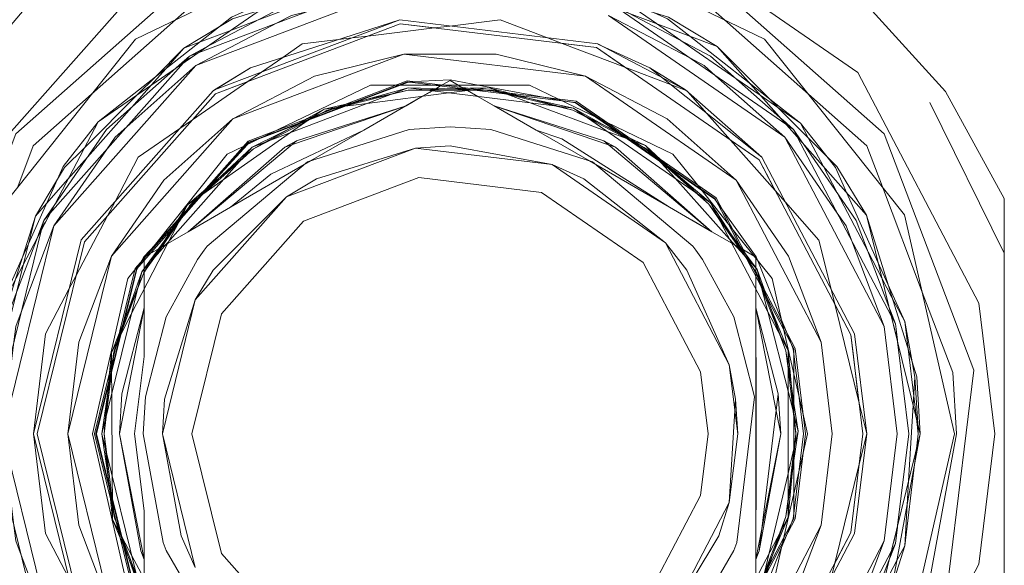
# Model space of a CAD drawing. Units: centimetres. Extents: x -212 to -180.6, y -150 to -143.
# Drawn here: x -189.6 to -187, y -146.6 to -145.2 of the extents above; entities that cross this region are included whole.
import ezdxf

# ---------------------------------------------------------------- set-up
doc = ezdxf.new("R2010")
doc.units = ezdxf.units.CM
doc.linetypes.add('CUSTOM', pattern=[0])

msp = doc.modelspace()

# ---------------------------------------------------------------- linework, layer by layer
at = {"color": 18, "linetype": 'CUSTOM', "lineweight": 9, "true_color": 0x000000}
for p, q in [((-187.7315, -145.2527), (-188.2819, -145.044)), ((-188.8664, -145.1149), (-189.3509, -145.4494)), ((-188.5712, -145.1035), (-189.0948, -145.3021)), ((-188.5616, -145.183), (-189.0461, -145.3657)), ((-188.5604, -145.1929), (-189.0437, -145.3762)), ((-188.9525, -145.3083), (-188.5616, -145.183)), ((-188.0437, -145.2458), (-188.5616, -145.183)), ((-188.5604, -145.1929), (-188.4705, -145.2038)), ((-188.0472, -145.2552), (-188.5604, -145.1929)), ((-187.5544, -145.4892), (-188.0153, -145.171)), ((-188.4705, -145.2038), (-188.645, -145.225)), ((-187.9727, -145.3066), (-188.1371, -145.2443)), ((-189.1119, -145.2774), (-189.0799, -145.2607)), ((-187.6218, -145.5488), (-188.0472, -145.2552)), ((-188.0472, -145.2552), (-187.9727, -145.3066)), ((-187.8143, -145.3657), (-188.0437, -145.2458)), ((-188.0437, -145.2458), (-188.0437, -145.2458)), ((-188.0437, -145.2459), (-187.9079, -145.3083)), ((-187.3411, -145.6934), (-187.7315, -145.2527)), ((-189.1389, -145.3013), (-189.1119, -145.2774)), ((-189.1389, -145.3013), (-189.1258, -145.2932)), ((-189.1119, -145.2774), (-189.1258, -145.2932)), ((-188.5507, -145.2723), (-188.9983, -145.442)), ((-188.0756, -145.33), (-188.5507, -145.2723)), ((-189.0948, -145.3021), (-189.4662, -145.7213)), ((-189.0461, -145.3657), (-188.9525, -145.3083)), ((-187.8143, -145.3657), (-187.9079, -145.3083)), ((-188.959, -145.3441), (-189.1038, -145.444)), ((-189.0437, -145.3762), (-188.959, -145.3441)), ((-187.6817, -145.6019), (-188.0756, -145.33)), ((-189.0461, -145.3657), (-189.0494, -145.368)), ((-189.0494, -145.368), (-189.0494, -145.368)), ((-188.54, -145.3609), (-188.9476, -145.5155)), ((-188.54, -145.3609), (-188.1073, -145.4134)), ((-188.5393, -145.3666), (-188.5394, -145.3666)), ((-188.4774, -145.3685), (-188.5019, -145.3827)), ((-188.4741, -145.3666), (-188.4774, -145.3685)), ((-187.6143, -145.5422), (-187.8143, -145.3657)), ((-189.0437, -145.3762), (-189.3865, -145.7631)), ((-189.1038, -145.444), (-189.0437, -145.3762)), ((-188.5019, -145.3827), (-188.5453, -145.4077)), ((-188.3151, -145.4077), (-188.3578, -145.383)), ((-188.3578, -145.383), (-188.2047, -145.4714)), ((-187.1751, -145.3987), (-186.9802, -145.7926)), ((-188.5453, -145.4077), (-188.8322, -145.4991)), ((-188.5453, -145.4077), (-188.6556, -145.4714)), ((-188.0282, -145.4991), (-188.3151, -145.4077)), ((-188.2047, -145.4714), (-188.3151, -145.4077)), ((-188.1093, -145.4188), (-188.1093, -145.4188)), ((-187.7486, -145.661), (-188.1073, -145.4134)), ((-189.3509, -145.4494), (-189.6244, -145.9706)), ((-188.9983, -145.442), (-189.3156, -145.8003)), ((-187.559, -145.4453), (-187.532, -145.4693)), ((-187.559, -145.4453), (-187.5493, -145.4573)), ((-187.532, -145.4693), (-187.5493, -145.4573)), ((-187.532, -145.4693), (-187.5115, -145.4989)), ((-187.5222, -145.4879), (-187.532, -145.4693)), ((-188.8322, -145.4991), (-189.1151, -145.7367)), ((-188.8322, -145.4991), (-188.8627, -145.5159)), ((-187.7453, -145.7367), (-188.0282, -145.4991)), ((-188.0282, -145.4991), (-187.9977, -145.5159)), ((-187.5797, -145.629), (-187.6963, -145.4974)), ((-187.2942, -145.985), (-187.5544, -145.4892)), ((-187.5222, -145.4879), (-187.5115, -145.4989)), ((-189.2366, -145.8418), (-188.9476, -145.5155)), ((-188.8627, -145.5159), (-189.1151, -145.7367)), ((-188.9443, -145.5202), (-188.9444, -145.5203)), ((-188.5209, -145.518), (-188.8577, -145.6457)), ((-188.1633, -145.5614), (-188.5209, -145.518)), ((-187.7453, -145.7367), (-187.9977, -145.5159)), ((-187.3816, -146.0065), (-187.6218, -145.5488)), ((-187.8669, -145.766), (-188.1633, -145.5614)), ((-187.4592, -146.0257), (-187.6817, -145.6019)), ((-188.8577, -145.6457), (-189.0965, -145.9153)), ((-189.0047, -145.673), (-189.1151, -145.7367)), ((-187.7453, -145.7367), (-187.8556, -145.673)), ((-187.7528, -145.6649), (-187.7528, -145.6648)), ((-187.7486, -145.661), (-187.5459, -146.047)), ((-189.5055, -145.7411), (-189.4927, -145.7073)), ((-189.4927, -145.7073), (-189.4978, -145.7278)), ((-189.3264, -145.6953), (-189.4082, -145.851)), ((-187.2002, -146.265), (-187.3411, -145.6934)), ((-189.4662, -145.7213), (-189.6002, -146.265)), ((-189.5055, -145.7411), (-189.4978, -145.7278)), ((-189.4082, -145.851), (-189.3865, -145.7631)), ((-187.6996, -146.0849), (-187.8669, -145.766)), ((-189.3156, -145.8003), (-189.4302, -146.265)), ((-186.9802, -145.7926), (-186.9802, -146.7374)), ((-189.2302, -145.8113), (-189.2302, -145.833)), ((-189.2366, -145.8418), (-189.3409, -146.2651)), ((-189.2315, -145.8444), (-189.2316, -145.8445)), ((-189.2302, -145.8425), (-189.2302, -145.8871)), ((-189.2302, -145.8871), (-189.2302, -145.936)), ((-189.2302, -145.936), (-189.2952, -146.265)), ((-189.0965, -145.9153), (-189.1827, -146.265)), ((-187.5715, -146.1607), (-187.6302, -145.936)), ((-187.6302, -146.0634), (-187.6302, -145.936)), ((-187.3599, -146.185), (-187.4237, -145.9264)), ((-187.4237, -145.9264), (-187.3816, -146.0065)), ((-187.2778, -145.9441), (-187.2651, -145.9778)), ((-187.2778, -145.9441), (-187.2748, -145.9592)), ((-187.2651, -145.9778), (-187.2748, -145.9592)), ((-187.26, -146.0194), (-187.2651, -145.9778)), ((-189.3089, -146.0484), (-189.3105, -146.0552)), ((-187.6302, -146.4666), (-187.6302, -146.0634)), ((-187.5515, -146.0483), (-187.5515, -146.0484)), ((-187.5459, -146.4829), (-187.5459, -146.047)), ((-187.6777, -146.265), (-187.6996, -146.0849)), ((-187.6832, -146.1743), (-187.6996, -146.0849)), ((-187.6214, -146.5717), (-187.5715, -146.1607)), ((-187.5715, -146.1607), (-187.5652, -146.265)), ((-187.6777, -146.265), (-187.6832, -146.1743)), ((-187.3402, -146.265), (-187.3599, -146.185)), ((-189.6002, -146.265), (-189.4662, -146.8087)), ((-189.4302, -146.265), (-189.3156, -146.7297)), ((-189.2366, -146.6883), (-189.3409, -146.2651)), ((-189.2952, -146.265), (-189.2302, -146.594)), ((-189.1827, -146.265), (-189.0965, -146.6147)), ((-187.6996, -146.4451), (-187.6777, -146.265)), ((-187.5652, -146.265), (-187.6214, -146.5717)), ((-187.5252, -146.265), (-187.5252, -146.258)), ((-187.3599, -146.345), (-187.3402, -146.265)), ((-187.3411, -146.8366), (-187.2002, -146.265)), ((-187.4237, -146.6037), (-187.3599, -146.345)), ((-187.3816, -146.5235), (-187.3599, -146.345)), ((-187.8669, -146.764), (-187.6996, -146.4451)), ((-187.6302, -146.594), (-187.6302, -146.4666)), ((-187.5459, -146.4829), (-187.7484, -146.8689)), ((-187.6817, -146.9281), (-187.4592, -146.5043)), ((-187.5515, -146.4816), (-187.5515, -146.4815)), ((-187.6218, -146.9812), (-187.3816, -146.5235)), ((-187.2651, -146.5522), (-187.26, -146.5107)), ((-187.5544, -147.0409), (-187.2942, -146.545)), ((-187.2778, -146.5859), (-187.2651, -146.5522)), ((-187.2748, -146.5708), (-187.2651, -146.5522)), ((-187.6302, -146.594), (-187.6214, -146.5717)), ((-187.2778, -146.5859), (-187.2748, -146.5708)), ((-189.2302, -146.594), (-189.2302, -146.6442))]:
    msp.add_line(p, q, dxfattribs=at)
for points in [[(-186.9802, -145.7926), (-186.9802, -145.6501), (-187.134, -145.3703), (-187.4134, -145.0622), (-187.6982, -144.8704), (-188.0651, -144.7329), (-188.4302, -144.69), (-188.7953, -144.7329), (-189.1621, -144.8704), (-189.447, -145.0622), (-189.525, -145.1328), (-189.7264, -145.3703), (-189.8802, -145.6501), (-189.8802, -145.7926)], [(-188.5778, -145.0489), (-188.6448, -145.0743), (-188.698, -145.0945), (-188.7704, -145.1219), (-188.9336, -145.1838), (-189.006, -145.2113), (-189.0855, -145.2415), (-189.1261, -145.2569)], [(-188.5778, -145.0489), (-188.6801, -145.0808), (-188.7407, -145.0997), (-188.9295, -145.1585), (-188.9995, -145.1803), (-189.0344, -145.2014), (-189.1261, -145.2569)], [(-187.7315, -145.2527), (-187.8586, -145.1759), (-188.2819, -145.044)], [(-188.5945, -145.0812), (-188.5973, -145.0823), (-189.0894, -145.2689), (-189.1119, -145.2774)], [(-188.6098, -145.0824), (-188.6211, -145.0852), (-188.8557, -145.143), (-189.0697, -145.2553), (-189.1119, -145.2774)], [(-189.63, -146.7914), (-189.4604, -147.0372), (-189.3088, -147.2568), (-189.2683, -147.278), (-188.9979, -147.4199), (-188.7473, -147.5515), (-188.7248, -147.5515), (-188.1356, -147.5515), (-188.1131, -147.5515), (-187.8624, -147.4199), (-187.592, -147.278), (-187.5515, -147.2568), (-187.4, -147.0372), (-187.2303, -146.7914), (-187.1913, -146.7349), (-187.1052, -146.265), (-187.1148, -146.1053), (-187.1947, -145.8948), (-187.2992, -145.6192), (-187.3397, -145.5123), (-187.492, -145.3774), (-187.712, -145.1825), (-187.8144, -145.0918)], [(-189.0459, -145.0918), (-189.1483, -145.1825), (-189.3684, -145.3774), (-189.5206, -145.5123), (-189.5612, -145.6192)], [(-188.8664, -145.1149), (-189.0018, -145.1759), (-189.3509, -145.4494)], [(-188.5712, -145.1035), (-188.8058, -145.1614), (-188.8451, -145.171), (-188.8808, -145.1898), (-189.0948, -145.3021)], [(-187.5133, -145.4527), (-187.5976, -145.3866), (-187.6475, -145.3475), (-187.8032, -145.2255), (-187.8609, -145.1803), (-187.8981, -145.1636), (-187.9958, -145.1196)], [(-187.5133, -145.4527), (-187.5722, -145.412), (-187.619, -145.3797), (-187.6827, -145.3357), (-187.8263, -145.2366), (-187.8901, -145.1926), (-187.9601, -145.1443), (-187.9958, -145.1196)], [(-188.0047, -145.143), (-187.9625, -145.1651), (-187.7485, -145.2774), (-187.5676, -145.4377), (-187.559, -145.4453)], [(-187.5493, -145.4573), (-187.5517, -145.4556), (-187.9849, -145.1566), (-187.9873, -145.155)], [(-188.645, -145.225), (-188.6367, -145.2218), (-188.5604, -145.1929)], [(-188.1371, -145.2443), (-188.175, -145.2299), (-188.2988, -145.183), (-188.4303, -145.1989), (-188.4705, -145.2038)], [(-187.5544, -145.4892), (-187.7353, -145.3289), (-187.7656, -145.3021), (-187.8013, -145.2833), (-188.0153, -145.171)], [(-188.645, -145.225), (-188.6862, -145.23), (-188.7216, -145.2343), (-188.8167, -145.2458), (-188.8679, -145.2812), (-188.9232, -145.3194), (-188.959, -145.3441)], [(-188.1371, -145.2443), (-188.132, -145.2449), (-188.1282, -145.2453), (-188.0472, -145.2552)], [(-189.1261, -145.2569), (-189.1736, -145.3105), (-189.2112, -145.353), (-189.2626, -145.411), (-189.3783, -145.5416), (-189.4297, -145.5996), (-189.4861, -145.6632), (-189.5149, -145.6957)], [(-189.1261, -145.2569), (-189.2018, -145.3326), (-189.2467, -145.3774), (-189.3865, -145.5173), (-189.4383, -145.5691), (-189.4594, -145.604), (-189.5149, -145.6957)], [(-187.3411, -145.6934), (-187.4179, -145.5663), (-187.7315, -145.2527)], [(-189.1258, -145.2932), (-189.1278, -145.2954), (-189.4768, -145.6894), (-189.4927, -145.7073)], [(-189.1258, -145.2932), (-189.1228, -145.2911), (-189.1089, -145.2817)], [(-188.9983, -145.442), (-188.7848, -145.33), (-188.5507, -145.2723)], [(-188.0756, -145.33), (-188.3096, -145.2723), (-188.5507, -145.2723)], [(-189.1389, -145.3013), (-189.1475, -145.309), (-189.3284, -145.4693), (-189.4657, -145.6681), (-189.4927, -145.7073)], [(-189.0948, -145.3021), (-189.2757, -145.4624), (-189.3059, -145.4892), (-189.3289, -145.5224), (-189.4662, -145.7213)], [(-189.0494, -145.368), (-189.0451, -145.3653), (-188.9525, -145.3083)], [(-187.6963, -145.4974), (-187.7582, -145.4276), (-187.8084, -145.3709), (-187.811, -145.368), (-187.8123, -145.3675), (-187.853, -145.352), (-187.9727, -145.3066)], [(-187.9079, -145.3083), (-187.8768, -145.333), (-187.6143, -145.5422)], [(-189.2506, -146.6957), (-189.3568, -146.2651), (-189.2507, -145.8345), (-188.9633, -145.51), (-188.9566, -145.5025), (-188.9146, -145.4865), (-188.5638, -145.3534), (-188.542, -145.3452), (-188.4738, -145.3534), (-188.1374, -145.3943), (-188.1017, -145.3986), (-188.04, -145.4411), (-187.7759, -145.6234), (-187.7367, -145.6505), (-187.7027, -145.7152), (-187.5576, -145.9917), (-187.5305, -146.0432), (-187.5305, -146.1102), (-187.5305, -146.4197), (-187.5305, -146.4867), (-187.5575, -146.5382), (-187.7026, -146.8147)], [(-189.2492, -146.6949), (-189.2808, -146.5668), (-189.2849, -146.5501), (-189.2887, -146.5349), (-189.2887, -146.5347), (-189.3132, -146.4355), (-189.3145, -146.4301), (-189.3195, -146.4097), (-189.3216, -146.4014), (-189.3552, -146.265), (-189.3236, -146.1369), (-189.3195, -146.1202), (-189.317, -146.1099), (-189.3158, -146.1051), (-189.3157, -146.1049), (-189.2913, -146.0057), (-189.2899, -146.0002), (-189.2849, -145.9798), (-189.2829, -145.9715), (-189.2492, -145.8351), (-189.2461, -145.8293), (-189.2422, -145.822), (-189.2407, -145.8194), (-189.239, -145.8162), (-189.2313, -145.8025), (-189.2019, -145.7707), (-189.1419, -145.7056), (-189.1302, -145.693), (-189.12, -145.6819), (-189.1191, -145.6809), (-189.1174, -145.679), (-189.0948, -145.6546), (-189.0857, -145.6448), (-189.0839, -145.6427), (-189.0665, -145.624), (-189.0083, -145.5608), (-188.9599, -145.5083), (-188.9556, -145.5037), (-188.9307, -145.4943), (-188.8323, -145.457), (-188.8162, -145.4509), (-188.8016, -145.4453), (-188.8014, -145.4453), (-188.7059, -145.409), (-188.7007, -145.407), (-188.681, -145.3996), (-188.673, -145.3966), (-188.5593, -145.3534), (-188.5417, -145.3467), (-188.5348, -145.346), (-188.5197, -145.3445), (-188.5047, -145.343), (-188.4302, -145.34), (-188.3568, -145.3534), (-188.1813, -145.3856), (-188.1394, -145.3933), (-188.1277, -145.3954), (-188.1022, -145.4001), (-188.049, -145.4368), (-187.9936, -145.4751), (-187.9795, -145.4848), (-187.9666, -145.4937), (-187.9664, -145.4938), (-187.8823, -145.5519), (-187.8778, -145.555), (-187.8605, -145.567), (-187.8534, -145.5718), (-187.7725, -145.6277), (-187.7378, -145.6516), (-187.7314, -145.6605), (-187.7176, -145.6797), (-187.6291, -145.8025), (-187.6251, -145.8126), (-187.5636, -145.9653), (-187.5501, -145.9988), (-187.5379, -146.0292), (-187.5321, -146.0436), (-187.5305, -146.0563), (-187.5166, -146.1714), (-187.5052, -146.265), (-187.5166, -146.3586), (-187.5305, -146.4734), (-187.5321, -146.4864), (-187.5378, -146.5005), (-187.5501, -146.5312), (-187.5636, -146.5647), (-187.6251, -146.7174)], [(-188.3578, -145.383), (-188.3847, -145.3675), (-188.3863, -145.3666), (-188.3893, -145.3648), (-188.3918, -145.3634), (-188.394, -145.3621), (-188.3991, -145.3592), (-188.4091, -145.3534), (-188.4302, -145.3412), (-188.4504, -145.3529), (-188.4513, -145.3534), (-188.4552, -145.3557), (-188.4675, -145.3628), (-188.4704, -145.3645), (-188.4741, -145.3666)], [(-187.6817, -145.6019), (-187.8621, -145.442), (-188.0756, -145.33)], [(-189.0494, -145.368), (-189.3954, -145.7584), (-189.5202, -146.265)], [(-187.5878, -146.6707), (-187.5604, -146.5509), (-187.5059, -146.3118), (-187.4952, -146.265), (-187.5059, -146.2182), (-187.5604, -145.9791), (-187.5878, -145.8593), (-187.6917, -145.729), (-187.783, -145.6145), (-187.8472, -145.534), (-188.0207, -145.4504), (-188.1466, -145.3898), (-188.2221, -145.3534), (-188.4462, -145.3534), (-188.573, -145.3534), (-188.6382, -145.3534), (-188.8799, -145.4698), (-188.9709, -145.5137), (-189.0131, -145.534), (-189.2315, -145.8078), (-189.2546, -145.8368), (-189.2726, -145.8593), (-189.3652, -146.265), (-189.2726, -146.6707)], [(-188.7597, -145.416), (-188.7267, -145.4117), (-188.7239, -145.4114), (-188.7125, -145.4099), (-188.7114, -145.4097), (-188.6466, -145.4014), (-188.4337, -145.3738), (-188.3778, -145.3666), (-188.3717, -145.3658), (-188.3683, -145.3654), (-188.3584, -145.3641), (-188.3274, -145.3601)], [(-188.7597, -145.416), (-188.7065, -145.4041), (-188.6838, -145.399), (-188.6564, -145.3928), (-188.5777, -145.3752), (-188.5393, -145.3666)], [(-188.5393, -145.3666), (-188.5856, -145.3782), (-188.7136, -145.4103), (-188.741, -145.4172), (-188.7543, -145.4205), (-188.7547, -145.4206), (-188.7576, -145.4213), (-188.7511, -145.4188)], [(-188.54, -145.3609), (-188.6969, -145.4039), (-188.7305, -145.4132), (-188.7511, -145.4188)], [(-188.3211, -145.3666), (-188.3425, -145.3661), (-188.3774, -145.3651), (-188.54, -145.3609)], [(-188.3211, -145.3666), (-188.3379, -145.3666), (-188.3653, -145.3666), (-188.4932, -145.3666), (-188.5394, -145.3666)], [(-188.3274, -145.3601), (-188.3785, -145.3617), (-188.4005, -145.3623), (-188.4394, -145.3635), (-188.5026, -145.3655), (-188.5393, -145.3666)], [(-188.5019, -145.3827), (-188.5015, -145.3824), (-188.4825, -145.3715), (-188.4774, -145.3685)], [(-188.4774, -145.3685), (-188.4763, -145.3679), (-188.4741, -145.3666)], [(-188.1093, -145.4188), (-188.1557, -145.4076), (-188.2839, -145.3765), (-188.3114, -145.3698), (-188.3247, -145.3666), (-188.3251, -145.3665), (-188.328, -145.3658), (-188.3211, -145.3666)], [(-188.3274, -145.3601), (-188.2962, -145.3717), (-188.2935, -145.3726), (-188.2828, -145.3766), (-188.2817, -145.377), (-188.2205, -145.3997), (-188.0191, -145.4743), (-187.9663, -145.4939), (-187.9606, -145.496), (-187.9573, -145.4972), (-187.948, -145.5006), (-187.9186, -145.5115)], [(-188.3274, -145.3601), (-188.2747, -145.3743), (-188.2523, -145.3803), (-188.2252, -145.3876), (-188.1473, -145.4086), (-188.1093, -145.4188)], [(-188.1073, -145.4134), (-188.2662, -145.3786), (-188.3002, -145.3712), (-188.3211, -145.3666)], [(-188.6556, -145.4714), (-188.535, -145.4018), (-188.5019, -145.3827)], [(-188.7597, -145.416), (-188.7853, -145.434), (-188.7934, -145.4397), (-188.7963, -145.4417), (-188.8013, -145.4451), (-188.8474, -145.4775), (-189.0232, -145.6009), (-189.0767, -145.6384), (-189.0776, -145.639), (-189.087, -145.6456), (-189.0892, -145.6472), (-189.1165, -145.6664)], [(-188.9476, -145.5155), (-188.8016, -145.4437), (-188.7703, -145.4282), (-188.7511, -145.4188)], [(-188.7511, -145.4188), (-188.766, -145.4266), (-188.7903, -145.4394), (-188.9035, -145.4988), (-188.9444, -145.5203)], [(-188.9443, -145.5202), (-188.9123, -145.5021), (-188.8573, -145.4711), (-188.8234, -145.4519), (-188.8043, -145.4411), (-188.7597, -145.416)], [(-188.5453, -145.4077), (-188.845, -145.5099), (-188.8627, -145.5159)], [(-187.9977, -145.5159), (-188.0154, -145.5099), (-188.3151, -145.4077)], [(-188.1093, -145.4188), (-188.0762, -145.4349), (-188.0194, -145.4625), (-187.9844, -145.4795), (-187.9647, -145.4891), (-187.9186, -145.5115)], [(-187.9161, -145.5202), (-187.931, -145.5124), (-187.9552, -145.4997), (-188.0685, -145.4402), (-188.1093, -145.4188)], [(-188.1073, -145.4134), (-187.9652, -145.4928), (-187.9347, -145.5098), (-187.9161, -145.5202)], [(-189.3509, -145.4494), (-189.4425, -145.5663), (-189.6244, -145.9706)], [(-189.1038, -145.444), (-189.1372, -145.4671), (-189.2461, -145.5422), (-189.3074, -145.6591), (-189.3264, -145.6953)], [(-189.3156, -145.8003), (-189.1787, -145.6019), (-188.9983, -145.442)], [(-187.7948, -146.7552), (-187.688, -146.5702), (-187.6798, -146.5496), (-187.6335, -146.1683), (-187.688, -145.9598), (-187.7697, -145.8091), (-187.787, -145.7851), (-187.7948, -145.7748), (-188.0572, -145.5544), (-188.3234, -145.4696), (-188.4302, -145.4625), (-188.537, -145.4696), (-188.8031, -145.5544), (-189.0656, -145.7748), (-189.0734, -145.7851), (-189.0906, -145.8091), (-189.1724, -145.9598), (-189.2268, -146.1683), (-189.2327, -146.265), (-189.1805, -146.5496), (-189.1724, -146.5702), (-189.0656, -146.7552)], [(-188.6556, -145.4714), (-188.7949, -145.5518), (-188.8113, -145.5613), (-189.0047, -145.673)], [(-188.6556, -145.4714), (-188.8988, -145.586), (-189.0047, -145.673)], [(-187.8556, -145.673), (-188.0491, -145.5613), (-188.0655, -145.5518), (-188.2047, -145.4714)], [(-187.8556, -145.673), (-188.1376, -145.4936), (-188.2047, -145.4714)], [(-187.5358, -145.4727), (-187.5246, -145.4852), (-187.5222, -145.4879)], [(-187.2408, -145.9718), (-187.2847, -145.8742), (-187.3108, -145.8163), (-187.3919, -145.636), (-187.422, -145.5691), (-187.4472, -145.537), (-187.5133, -145.4527)], [(-187.2408, -145.9718), (-187.2741, -145.9084), (-187.3005, -145.8581), (-187.3365, -145.7895), (-187.4176, -145.635), (-187.4536, -145.5664), (-187.4931, -145.4911), (-187.5133, -145.4527)], [(-187.6963, -145.4974), (-187.689, -145.5025), (-187.6218, -145.5488)], [(-187.2942, -145.985), (-187.3799, -145.7591), (-187.3942, -145.7213), (-187.4172, -145.688), (-187.5544, -145.4892)], [(-187.2748, -145.9592), (-187.2762, -145.9566), (-187.5208, -145.4905), (-187.5222, -145.4879)], [(-187.2778, -145.9441), (-187.2819, -145.9333), (-187.3676, -145.7073), (-187.5049, -145.5085), (-187.5115, -145.4989)], [(-189.1165, -145.6664), (-189.0749, -145.6311), (-189.0572, -145.616), (-189.0358, -145.5979), (-188.9743, -145.5457), (-188.9443, -145.5202)], [(-188.9443, -145.5202), (-188.9799, -145.552), (-189.0783, -145.6399), (-189.0994, -145.6587), (-189.1096, -145.6678), (-189.1099, -145.6681), (-189.1122, -145.6701), (-189.1076, -145.6649)], [(-188.9476, -145.5155), (-189.0665, -145.6265), (-189.092, -145.6503), (-189.1076, -145.6649)], [(-188.5209, -145.518), (-188.7799, -145.5987), (-188.8577, -145.6457)], [(-188.1633, -145.5614), (-188.4302, -145.5125), (-188.5209, -145.518)], [(-187.7528, -145.6649), (-187.7887, -145.6333), (-187.8878, -145.5462), (-187.909, -145.5276), (-187.9193, -145.5185), (-187.9196, -145.5183), (-187.9219, -145.5163), (-187.9161, -145.5202)], [(-187.9186, -145.5115), (-187.8964, -145.5363), (-187.8945, -145.5384), (-187.8868, -145.5469), (-187.8861, -145.5477), (-187.8424, -145.5963), (-187.6987, -145.7559), (-187.661, -145.7978), (-187.657, -145.8023), (-187.6546, -145.8049), (-187.648, -145.8123), (-187.6271, -145.8356)], [(-187.9186, -145.5115), (-187.8786, -145.5485), (-187.8615, -145.5643), (-187.8409, -145.5834), (-187.7817, -145.6382), (-187.7528, -145.6648)], [(-187.7486, -145.661), (-187.873, -145.5564), (-187.8997, -145.534), (-187.9161, -145.5202)], [(-187.6218, -145.5488), (-187.5839, -145.6211), (-187.5801, -145.6282), (-187.5797, -145.629)], [(-187.3402, -146.265), (-187.372, -146.0042), (-187.6143, -145.5422)], [(-187.8669, -145.766), (-188.0805, -145.5987), (-188.1633, -145.5614)], [(-187.6817, -145.6019), (-187.5447, -145.8003), (-187.4592, -146.0257)], [(-187.4237, -145.9264), (-187.4333, -145.8874), (-187.465, -145.7585), (-187.5529, -145.6592), (-187.5797, -145.629)], [(-188.8577, -145.6457), (-189.0495, -145.8375), (-189.0965, -145.9153)], [(-189.3161, -146.0539), (-189.3009, -146.0243), (-189.2996, -146.0218), (-189.2943, -146.0116), (-189.2938, -146.0106), (-189.2639, -145.9525), (-189.1656, -145.7616), (-189.1398, -145.7115), (-189.137, -145.7061), (-189.1354, -145.703), (-189.1309, -145.6942), (-189.1165, -145.6664)], [(-189.1076, -145.6649), (-189.1202, -145.6821), (-189.1407, -145.7104), (-189.2366, -145.8418)], [(-189.1076, -145.6649), (-189.1171, -145.6787), (-189.1327, -145.7013), (-189.2053, -145.8065), (-189.2316, -145.8445)], [(-189.1165, -145.6664), (-189.1443, -145.7094), (-189.1562, -145.7278), (-189.1773, -145.7605), (-189.2116, -145.8136), (-189.2315, -145.8444)], [(-187.8556, -145.673), (-187.7989, -145.7057), (-187.7453, -145.7367)], [(-187.6288, -145.8444), (-187.6384, -145.8306), (-187.654, -145.808), (-187.7266, -145.7028), (-187.7528, -145.6648)], [(-187.6271, -145.8356), (-187.6574, -145.7944), (-187.6704, -145.7767), (-187.6935, -145.7453), (-187.731, -145.6945), (-187.7528, -145.6649)], [(-187.6288, -145.8444), (-187.6405, -145.8265), (-187.6596, -145.7973), (-187.7486, -145.661)], [(-189.5149, -145.6957), (-189.532, -145.7653), (-189.5456, -145.8204), (-189.5641, -145.8956), (-189.6059, -146.0651), (-189.6552, -146.265)], [(-189.5149, -145.6957), (-189.5467, -145.798), (-189.5656, -145.8585), (-189.6397, -146.0963), (-189.6463, -146.1173), (-189.6502, -146.1829), (-189.6552, -146.265)], [(-189.3865, -145.7631), (-189.3324, -145.702), (-189.3264, -145.6953)], [(-187.2002, -146.265), (-187.2092, -146.1167), (-187.3411, -145.6934)], [(-189.4978, -145.7278), (-189.4985, -145.7306), (-189.6302, -146.265)], [(-189.4662, -145.7213), (-189.5519, -145.9472), (-189.5662, -145.985), (-189.5711, -146.0251), (-189.6002, -146.265)], [(-189.4978, -145.7278), (-189.4961, -145.7246), (-189.4882, -145.7097)], [(-189.5055, -145.7411), (-189.5096, -145.7519), (-189.5953, -145.9778), (-189.6302, -146.265)], [(-189.1151, -145.7367), (-189.1687, -145.7676), (-189.1732, -145.7702), (-189.185, -145.777), (-189.1898, -145.7798), (-189.1926, -145.7814), (-189.2153, -145.7945), (-189.2244, -145.7998), (-189.2257, -145.8005), (-189.2302, -145.8031), (-189.2302, -145.8061), (-189.2302, -145.8063), (-189.2302, -145.8113)], [(-187.6302, -145.936), (-187.6302, -145.8865), (-187.6302, -145.8533), (-187.6302, -145.8462), (-187.6302, -145.8433), (-187.6302, -145.8425), (-187.6302, -145.8424), (-187.6302, -145.8419), (-187.6302, -145.8321), (-187.6302, -145.8313), (-187.6302, -145.8061), (-187.6302, -145.8031), (-187.6347, -145.8005), (-187.6627, -145.7844), (-187.6663, -145.7823), (-187.668, -145.7813), (-187.6713, -145.7794), (-187.6754, -145.777), (-187.6844, -145.7718), (-187.693, -145.7669), (-187.7453, -145.7367)], [(-189.3865, -145.7631), (-189.5102, -146.265), (-189.3865, -146.7669)], [(-187.6996, -146.0849), (-187.8109, -145.8375), (-187.8669, -145.766)], [(-189.3156, -145.8003), (-189.4011, -146.0257), (-189.4302, -146.265)], [(-189.2302, -145.833), (-189.2302, -145.8286), (-189.2302, -145.8179), (-189.2302, -145.8113)], [(-189.2302, -145.833), (-189.2302, -145.8346), (-189.2302, -145.8424), (-189.2302, -145.8425)], [(-187.5195, -146.258), (-187.5297, -146.218), (-187.5305, -146.2146), (-187.532, -146.2088), (-187.5459, -146.1541), (-187.5989, -145.946), (-187.6151, -145.8827), (-187.6153, -145.8816), (-187.6182, -145.8705), (-187.6188, -145.8678), (-187.6271, -145.8356)], [(-187.6271, -145.8356), (-187.6088, -145.8869), (-187.601, -145.9089), (-187.5916, -145.9353), (-187.5647, -146.0113), (-187.5515, -146.0484)], [(-189.4082, -145.851), (-189.4271, -145.8872), (-189.4885, -146.0042), (-189.5202, -146.265)], [(-189.3161, -146.0539), (-189.2957, -146.0033), (-189.287, -145.9817), (-189.2765, -145.9557), (-189.2463, -145.8809), (-189.2315, -145.8445)], [(-189.2315, -145.8445), (-189.2483, -145.8892), (-189.2946, -146.0127), (-189.3045, -146.0392), (-189.3093, -146.052), (-189.3095, -146.0524), (-189.3105, -146.0552)], [(-189.2366, -145.8418), (-189.2903, -145.9953), (-189.3018, -146.0282), (-189.3089, -146.0484)], [(-189.2302, -145.8871), (-189.2302, -145.8451), (-189.2302, -145.8425)], [(-187.5515, -146.0484), (-187.5686, -146.0038), (-187.6159, -145.8806), (-187.626, -145.8542), (-187.6309, -145.8415), (-187.631, -145.8411), (-187.6321, -145.8383), (-187.6288, -145.8444)], [(-187.5459, -146.047), (-187.6075, -145.8965), (-187.6207, -145.8642), (-187.6288, -145.8444)], [(-189.2302, -145.936), (-189.2889, -146.1607), (-189.2952, -146.265)], [(-189.2302, -145.936), (-189.2302, -146.0634), (-189.2552, -146.265), (-189.2302, -146.4666), (-189.2302, -146.594)], [(-189.0965, -145.9153), (-189.1772, -146.1743), (-189.1827, -146.265)], [(-187.5652, -146.265), (-187.5769, -146.2055), (-187.6302, -145.936)], [(-187.2942, -146.545), (-187.2602, -146.265), (-187.2942, -145.985)], [(-187.2701, -145.9791), (-187.2647, -146.0007), (-187.26, -146.0194)], [(-187.2141, -146.1173), (-187.2215, -146.0772), (-187.2408, -145.9718)], [(-187.2052, -146.265), (-187.21, -146.225), (-187.2171, -146.1668), (-187.2321, -146.043), (-187.2408, -145.9718)], [(-187.3816, -146.5235), (-187.3502, -146.265), (-187.3816, -146.0065)], [(-187.3816, -146.0065), (-187.3766, -146.0474), (-187.3638, -146.1532), (-187.3599, -146.185)], [(-187.4592, -146.5043), (-187.4302, -146.265), (-187.4592, -146.0257)], [(-187.26, -146.5107), (-187.2593, -146.5049), (-187.2302, -146.265), (-187.2593, -146.0251), (-187.26, -146.0194)], [(-189.3409, -146.2651), (-189.3171, -146.1041), (-189.312, -146.0696), (-189.3089, -146.0484)], [(-189.3089, -146.0484), (-189.3109, -146.0651), (-189.3142, -146.0923), (-189.3296, -146.2193), (-189.3352, -146.265)], [(-189.3352, -146.265), (-189.3319, -146.2284), (-189.3262, -146.1655), (-189.3227, -146.1267), (-189.3207, -146.1049), (-189.3161, -146.0539)], [(-189.3352, -146.265), (-189.33, -146.2207), (-189.3155, -146.0976), (-189.313, -146.0764), (-189.3124, -146.0712), (-189.3105, -146.0552)], [(-189.313, -146.4537), (-189.3131, -146.4422), (-189.3131, -146.4411), (-189.3136, -146.3758), (-189.3153, -146.161), (-189.3157, -146.1046), (-189.3158, -146.0996), (-189.3158, -146.0986), (-189.3158, -146.0951), (-189.3159, -146.0852), (-189.3161, -146.0539)], [(-187.6302, -146.4666), (-187.6292, -146.4624), (-187.6292, -146.0676), (-187.6302, -146.0634)], [(-187.5252, -146.265), (-187.5305, -146.2211), (-187.5459, -146.0942), (-187.5515, -146.0483)], [(-187.5515, -146.0484), (-187.5459, -146.0847), (-187.5364, -146.1472), (-187.5305, -146.1857), (-187.5195, -146.258)], [(-187.5459, -146.047), (-187.5305, -146.209), (-187.5252, -146.265)], [(-187.2408, -146.5582), (-187.2343, -146.4512), (-187.2305, -146.3879), (-187.2185, -146.1905), (-187.2141, -146.1173)], [(-187.2052, -146.265), (-187.2068, -146.2381), (-187.2141, -146.1173)], [(-187.6996, -146.4451), (-187.685, -146.2047), (-187.6832, -146.1743)], [(-189.6302, -146.265), (-189.4985, -146.7994), (-189.4978, -146.8022)], [(-189.6002, -146.265), (-189.5711, -146.5049), (-189.5662, -146.545), (-189.5519, -146.5828), (-189.4662, -146.8087)], [(-189.5202, -146.265), (-189.4885, -146.5259), (-189.4272, -146.6428), (-189.4082, -146.679)], [(-189.5202, -146.265), (-189.3954, -146.7716), (-189.0494, -147.1621)], [(-189.3156, -146.7297), (-189.4011, -146.5043), (-189.4302, -146.265)], [(-189.3409, -146.2651), (-189.3171, -146.426), (-189.312, -146.4604), (-189.3089, -146.4816)], [(-189.3352, -146.265), (-189.3292, -146.3124), (-189.3128, -146.4433), (-189.3093, -146.4714), (-189.3076, -146.4849), (-189.3076, -146.4854), (-189.3072, -146.4884), (-189.3089, -146.4816)], [(-189.3127, -146.4898), (-189.3182, -146.4355), (-189.3205, -146.4124), (-189.3233, -146.3844), (-189.3313, -146.3042), (-189.3352, -146.265)], [(-189.2952, -146.265), (-189.239, -146.5717), (-189.2302, -146.594)], [(-189.1827, -146.265), (-189.1338, -146.5318), (-189.0965, -146.6147)], [(-187.6302, -146.594), (-187.6144, -146.514), (-187.5652, -146.265)], [(-187.5195, -146.258), (-187.5279, -146.2931), (-187.5294, -146.2994), (-187.5305, -146.3042), (-187.5459, -146.3689), (-187.5957, -146.5778), (-187.6088, -146.6326), (-187.6102, -146.6385), (-187.611, -146.6419), (-187.6133, -146.6516), (-187.6205, -146.682)], [(-187.6143, -146.9878), (-187.372, -146.5258), (-187.3402, -146.265)], [(-187.5195, -146.258), (-187.5305, -146.335), (-187.5345, -146.3628), (-187.5459, -146.4426), (-187.5515, -146.4815)], [(-187.5515, -146.4815), (-187.5459, -146.4357), (-187.5305, -146.3089), (-187.5252, -146.265)], [(-187.5459, -146.4829), (-187.5305, -146.321), (-187.5252, -146.265)], [(-187.3411, -146.8366), (-187.2801, -146.7012), (-187.2002, -146.265)], [(-187.2408, -146.5582), (-187.215, -146.3459), (-187.21, -146.305), (-187.2052, -146.265)], [(-189.3127, -146.4898), (-189.313, -146.4565), (-189.313, -146.4537)], [(-187.8669, -146.764), (-187.7266, -146.5318), (-187.6996, -146.4451)], [(-189.3127, -146.4898), (-189.298, -146.5174), (-189.2933, -146.5261), (-189.2917, -146.5292), (-189.2888, -146.5346), (-189.2622, -146.5843), (-189.1609, -146.7736), (-189.1302, -146.8312), (-189.1296, -146.8322), (-189.1242, -146.8423), (-189.1229, -146.8448), (-189.1072, -146.8742)], [(-189.2315, -146.6856), (-189.2456, -146.6517), (-189.2698, -146.5933), (-189.2847, -146.5573), (-189.2931, -146.537), (-189.3127, -146.4898)], [(-189.3089, -146.4816), (-189.3029, -146.4973), (-189.2932, -146.5229), (-189.2479, -146.6425), (-189.2315, -146.6857)], [(-189.3089, -146.4816), (-189.3018, -146.5017), (-189.2903, -146.5347), (-189.2366, -146.6883)], [(-187.4592, -146.5043), (-187.5447, -146.7297), (-187.6817, -146.9281)], [(-187.6288, -146.6856), (-187.6229, -146.6699), (-187.6132, -146.6442), (-187.5678, -146.5247), (-187.5515, -146.4815)], [(-187.6288, -146.6856), (-187.6208, -146.6658), (-187.6075, -146.6335), (-187.5459, -146.4829)], [(-187.6205, -146.682), (-187.6039, -146.6336), (-187.5967, -146.6129), (-187.584, -146.576), (-187.5634, -146.5163), (-187.5515, -146.4816)], [(-187.4237, -146.6037), (-187.4195, -146.5957), (-187.3816, -146.5235)], [(-187.2701, -146.5509), (-187.2647, -146.5293), (-187.26, -146.5107)], [(-187.2651, -146.5522), (-187.2607, -146.5164), (-187.2606, -146.5154), (-187.26, -146.5107)], [(-187.5544, -147.0409), (-187.4172, -146.842), (-187.3942, -146.8087), (-187.3799, -146.771), (-187.2942, -146.545)], [(-187.5133, -147.0773), (-187.4578, -146.9857), (-187.425, -146.9314), (-187.3227, -146.7621), (-187.2848, -146.6994), (-187.2727, -146.6604), (-187.2408, -146.5582)], [(-187.5133, -147.0773), (-187.48, -147.0139), (-187.4536, -146.9636), (-187.4176, -146.895), (-187.3365, -146.7405), (-187.3005, -146.6719), (-187.261, -146.5966), (-187.2408, -146.5582)], [(-187.5222, -147.0421), (-187.5208, -147.0395), (-187.2762, -146.5734), (-187.2748, -146.5708)], [(-187.7453, -146.7933), (-187.693, -146.7631), (-187.6896, -146.7612), (-187.6764, -146.7536), (-187.6713, -146.7506), (-187.6692, -146.7494), (-187.668, -146.7487), (-187.6627, -146.7456), (-187.6347, -146.7295), (-187.6302, -146.7269), (-187.6302, -146.7239), (-187.6302, -146.6954), (-187.6302, -146.6931), (-187.6302, -146.6876), (-187.6302, -146.686), (-187.6302, -146.6838), (-187.6302, -146.6767), (-187.6302, -146.6435), (-187.6302, -146.594)], [(-187.5797, -146.901), (-187.5529, -146.8708), (-187.465, -146.7716), (-187.4333, -146.6426), (-187.4237, -146.6037)], [(-187.2778, -146.5859), (-187.2819, -146.5967), (-187.3676, -146.8227), (-187.5049, -147.0216), (-187.5115, -147.0311)]]:
    msp.add_lwpolyline(points, dxfattribs=at)
for points in [[(-189.692, -145.6028), (-189.8552, -146.265), (-189.692, -146.9272), (-189.2397, -147.4378), (-188.602, -147.6796), (-187.9249, -147.5974), (-187.3636, -147.21), (-187.0466, -146.606), (-187.0052, -146.265), (-187.0466, -145.924), (-187.3636, -145.3201), (-187.9249, -144.9326), (-188.602, -144.8504), (-189.2397, -145.0923)], [(-187.7889, -145.0431), (-188.4302, -144.885), (-189.0715, -145.0431), (-189.5659, -145.4811), (-189.8001, -146.0987), (-189.8102, -146.265), (-189.7205, -146.7544), (-189.3453, -147.298), (-188.7604, -147.6049), (-188.0999, -147.6049), (-187.5151, -147.298), (-187.1399, -146.7544), (-187.0602, -146.0987), (-187.2945, -145.4811)], [(-188.1365, -144.9781), (-188.7239, -144.9781), (-189.2532, -145.233), (-189.6195, -145.6923), (-189.7502, -146.265), (-189.6195, -146.8377), (-189.2532, -147.297), (-188.7239, -147.5519), (-188.1365, -147.5519), (-187.6072, -147.297), (-187.2409, -146.8377), (-187.1102, -146.265), (-187.2409, -145.6923), (-187.6072, -145.233)], [(-188.9585, -147.0304), (-188.5423, -147.1882), (-188.1004, -147.1346), (-187.7341, -146.8817), (-187.5272, -146.4876), (-187.5002, -146.265), (-187.5272, -146.0424), (-187.7341, -145.6483), (-188.1004, -145.3954), (-188.5423, -145.3418), (-188.9585, -145.4996), (-189.2537, -145.8328), (-189.3602, -146.265), (-189.2537, -146.6972)], [(-187.7748, -146.1035), (-187.9249, -145.8174), (-188.1908, -145.6339), (-188.5115, -145.5949), (-188.8136, -145.7095), (-189.0279, -145.9513), (-189.1052, -146.265), (-189.0279, -146.5787), (-188.8136, -146.8205), (-188.5115, -146.9351), (-188.1908, -146.8961), (-187.9249, -146.7126), (-187.7748, -146.4265), (-187.7552, -146.265)]]:
    msp.add_lwpolyline(points, close=True, dxfattribs=at)

doc.saveas('drawing.dxf')
